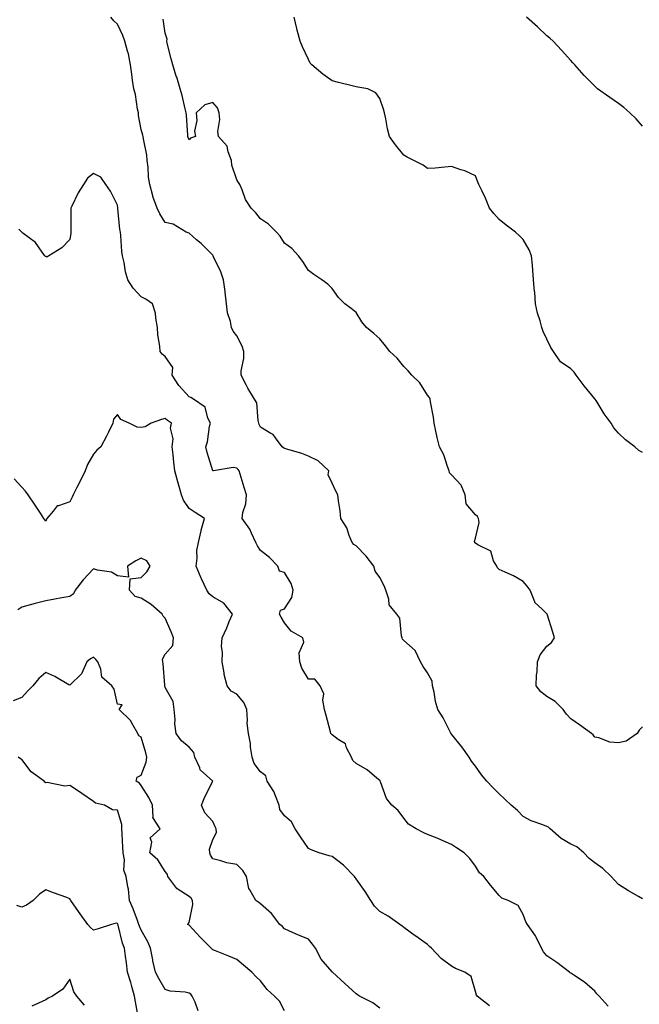
# Model space of a CAD drawing. Units: inches. Extents: x 928883 to 931523, y 7350698 to 7353338.
# Drawn here: x 930747 to 931007, y 7352358 to 7352771 of the extents above; entities that cross this region are included whole.
import ezdxf

# ---------------------------------------------------------------- set-up
doc = ezdxf.new("R2010")
doc.units = ezdxf.units.IN
doc.header["$MEASUREMENT"] = 0
doc.layers.add('Contour_92887350', color=7, linetype='Continuous', true_color=0xe1e121)

msp = doc.modelspace()

# ---------------------------------------------------------------- linework, layer by layer
at = {"layer": 'Contour_92887350'}
for points in [[(931008.05, 7352402.58, 3326), (931006.4, 7352403.57, 3326), (931002.17, 7352406.04, 3326), (930998.05, 7352408.7, 3326), (930996.46, 7352410.33, 3326), (930994.99, 7352411.92, 3326), (930991.43, 7352415.3, 3326), (930988.05, 7352417.72, 3326), (930985.71, 7352419.58, 3326), (930983.5, 7352421.92, 3326), (930980.59, 7352424.46, 3326), (930978.05, 7352425.58, 3326), (930974.05, 7352427.92, 3326), (930969.35, 7352431.92, 3326), (930968.72, 7352432.59, 3326), (930968.05, 7352432.95, 3326), (930966.3, 7352433.67, 3326), (930961.46, 7352435.34, 3326), (930958.05, 7352437.11, 3326), (930955.7, 7352439.57, 3326), (930953.02, 7352441.92, 3326), (930950.45, 7352444.32, 3326), (930948.05, 7352446.63, 3326), (930945.42, 7352449.29, 3326), (930942.79, 7352451.92, 3326), (930940.65, 7352454.52, 3326), (930938.05, 7352458.22, 3326), (930936.42, 7352460.29, 3326), (930935.47, 7352461.92, 3326), (930932.42, 7352466.29, 3326), (930928.05, 7352471.6, 3326), (930927.91, 7352471.78, 3326), (930927.84, 7352471.92, 3326), (930927.6, 7352472.37, 3326), (930924.55, 7352478.42, 3326), (930922.27, 7352481.92, 3326), (930921.38, 7352485.25, 3326), (930920.71, 7352489.26, 3326), (930920.1, 7352491.92, 3326), (930919.92, 7352493.79, 3326), (930918.05, 7352497.27, 3326), (930916.14, 7352500.01, 3326), (930915, 7352501.92, 3326), (930912.75, 7352506.62, 3326), (930908.05, 7352510.78, 3326), (930907.57, 7352511.44, 3326), (930907.43, 7352511.92, 3326), (930907.13, 7352512.84, 3326), (930906.33, 7352520.2, 3326), (930905.18, 7352521.92, 3326), (930901.94, 7352525.81, 3326), (930901.79, 7352528.18, 3326), (930900.51, 7352531.92, 3326), (930899.82, 7352533.69, 3326), (930898.05, 7352537.23, 3326), (930896.07, 7352539.94, 3326), (930895.46, 7352541.92, 3326), (930892.3, 7352546.18, 3326), (930888.05, 7352550.44, 3326), (930887.16, 7352551.03, 3326), (930886.43, 7352551.92, 3326), (930885.2, 7352554.77, 3326), (930884.17, 7352558.04, 3326), (930881.63, 7352561.92, 3326), (930881.33, 7352565.2, 3326), (930880.65, 7352569.32, 3326), (930880.35, 7352571.92, 3326), (930879.57, 7352573.44, 3326), (930878.05, 7352576.81, 3326), (930876.42, 7352580.29, 3326), (930876.59, 7352581.92, 3326), (930872.2, 7352586.06, 3326), (930868.05, 7352588.01, 3326), (930865.29, 7352589.15, 3326), (930859.01, 7352590.96, 3326), (930858.05, 7352591.29, 3326), (930857.61, 7352591.48, 3326), (930857.11, 7352591.92, 3326), (930854.24, 7352595.74, 3326), (930853.32, 7352597.19, 3326), (930852.37, 7352597.6, 3326), (930848.05, 7352600.22, 3326), (930847.42, 7352601.29, 3326), (930847.32, 7352601.92, 3326), (930846.98, 7352602.99, 3326), (930846.51, 7352610.38, 3326), (930845.44, 7352611.92, 3326), (930842.67, 7352616.54, 3326), (930841.98, 7352617.99, 3326), (930839.96, 7352621.92, 3326), (930839.94, 7352623.81, 3326), (930841, 7352628.97, 3326), (930840.98, 7352631.92, 3326), (930840.29, 7352634.15, 3326), (930838.05, 7352638.48, 3326), (930836.53, 7352640.4, 3326), (930835.88, 7352641.92, 3326), (930835.44, 7352644.53, 3326), (930834.24, 7352648.11, 3326), (930833.82, 7352651.92, 3326), (930833.17, 7352656.8, 3326), (930833.14, 7352657.01, 3326), (930832.55, 7352661.92, 3326), (930831.34, 7352665.21, 3326), (930828.37, 7352671.6, 3326), (930828.23, 7352671.92, 3326), (930828.17, 7352672.04, 3326), (930828.05, 7352672.29, 3326), (930823.2, 7352677.07, 3326), (930821.24, 7352678.73, 3326), (930818.05, 7352681.46, 3326), (930817.72, 7352681.6, 3326), (930816.89, 7352681.92, 3326), (930811.4, 7352685.27, 3326), (930808.05, 7352685.9, 3326), (930805.76, 7352689.63, 3326), (930804.64, 7352691.92, 3326), (930802.94, 7352696.81, 3326), (930802.9, 7352697.07, 3326), (930801.69, 7352701.92, 3326), (930801.1, 7352704.97, 3326), (930800.92, 7352709.06, 3326), (930800.48, 7352711.92, 3326), (930800.32, 7352714.19, 3326), (930798.93, 7352721.04, 3326), (930798.85, 7352721.92, 3326), (930798.71, 7352722.58, 3326), (930798.05, 7352724.9, 3326), (930796.86, 7352730.73, 3326), (930796.9, 7352731.92, 3326), (930796.53, 7352733.44, 3326), (930795.66, 7352739.53, 3326), (930794.91, 7352741.92, 3326), (930794.39, 7352745.58, 3326), (930794.14, 7352748.01, 3326), (930793.52, 7352751.92, 3326), (930792.65, 7352756.52, 3326), (930792.22, 7352757.74, 3326), (930791.2, 7352761.92, 3326), (930790.35, 7352764.22, 3326), (930788.05, 7352769.01, 3326), (930786.59, 7352770.46, 3326), (930785.29, 7352771.92, 3326)], [(931008.05, 7352474.68, 3325), (931006.69, 7352473.28, 3325), (931005.89, 7352471.92, 3325), (931001.24, 7352468.73, 3325), (930998.05, 7352467.92, 3325), (930994.34, 7352468.21, 3325), (930989.83, 7352470.14, 3325), (930988.05, 7352470.41, 3325), (930987.4, 7352471.27, 3325), (930986.67, 7352471.92, 3325), (930981.67, 7352475.54, 3325), (930978.05, 7352477.99, 3325), (930976.18, 7352480.05, 3325), (930974.83, 7352481.92, 3325), (930971.46, 7352485.33, 3325), (930968.05, 7352487.37, 3325), (930965.41, 7352489.28, 3325), (930963.57, 7352491.92, 3325), (930963.71, 7352496.26, 3325), (930963.89, 7352497.76, 3325), (930964.06, 7352501.92, 3325), (930965.19, 7352504.78, 3325), (930968.05, 7352508.4, 3325), (930969.93, 7352510.04, 3325), (930971.18, 7352511.92, 3325), (930970.47, 7352514.34, 3325), (930968.14, 7352521.83, 3325), (930968.11, 7352521.92, 3325), (930968.05, 7352521.99, 3325), (930966.17, 7352523.8, 3325), (930962.95, 7352526.82, 3325), (930962.91, 7352527.05, 3325), (930960.95, 7352531.92, 3325), (930959.74, 7352533.61, 3325), (930958.05, 7352535.49, 3325), (930954.07, 7352537.94, 3325), (930950.54, 7352539.43, 3325), (930948.05, 7352540.65, 3325), (930947.36, 7352541.23, 3325), (930947.01, 7352541.92, 3325), (930945.69, 7352544.28, 3325), (930944.46, 7352548.33, 3325), (930939.02, 7352550.96, 3325), (930938.05, 7352551.62, 3325), (930937.85, 7352551.72, 3325), (930937.75, 7352551.92, 3325), (930937.69, 7352552.27, 3325), (930938.05, 7352553.75, 3325), (930939.67, 7352560.3, 3325), (930939.34, 7352561.92, 3325), (930938.87, 7352562.74, 3325), (930938.05, 7352563.48, 3325), (930934.19, 7352568.06, 3325), (930933.72, 7352571.92, 3325), (930932.09, 7352575.96, 3325), (930928.05, 7352580.26, 3325), (930927.24, 7352581.11, 3325), (930927.01, 7352581.92, 3325), (930926.31, 7352583.66, 3325), (930924.77, 7352588.64, 3325), (930922.97, 7352591.92, 3325), (930922.01, 7352595.88, 3325), (930921.5, 7352598.47, 3325), (930920.72, 7352601.92, 3325), (930920.52, 7352604.38, 3325), (930919.2, 7352610.78, 3325), (930919.07, 7352611.92, 3325), (930918.78, 7352612.65, 3325), (930918.05, 7352613.66, 3325), (930914.84, 7352618.71, 3325), (930911.4, 7352621.92, 3325), (930909.91, 7352623.78, 3325), (930908.05, 7352625.65, 3325), (930905.23, 7352629.1, 3325), (930902.2, 7352631.92, 3325), (930900.38, 7352634.25, 3325), (930898.05, 7352637.23, 3325), (930895.56, 7352639.43, 3325), (930892.48, 7352641.92, 3325), (930890.51, 7352644.38, 3325), (930888.05, 7352648.24, 3325), (930885.99, 7352649.87, 3325), (930883.4, 7352651.92, 3325), (930880.7, 7352654.57, 3325), (930878.05, 7352658.22, 3325), (930876.24, 7352660.11, 3325), (930873.67, 7352661.92, 3325), (930870.35, 7352664.22, 3325), (930868.05, 7352665.88, 3325), (930865.75, 7352669.62, 3325), (930863.99, 7352671.92, 3325), (930861.16, 7352675.03, 3325), (930858.05, 7352677.22, 3325), (930856.29, 7352680.16, 3325), (930854.73, 7352681.92, 3325), (930851.3, 7352685.17, 3325), (930848.05, 7352687.47, 3325), (930846.09, 7352689.96, 3325), (930844.16, 7352691.92, 3325), (930841.73, 7352695.6, 3325), (930840.35, 7352699.62, 3325), (930839.32, 7352701.92, 3325), (930838.84, 7352702.71, 3325), (930838.05, 7352703.74, 3325), (930836.06, 7352709.93, 3325), (930835.84, 7352711.92, 3325), (930834.44, 7352715.54, 3325), (930834.1, 7352717.97, 3325), (930830.41, 7352721.92, 3325), (930830.13, 7352724.01, 3325), (930830.9, 7352729.07, 3325), (930830.67, 7352731.92, 3325), (930830.05, 7352733.92, 3325), (930828.05, 7352736.19, 3325), (930824.69, 7352735.28, 3325), (930820.99, 7352731.92, 3325), (930821.27, 7352728.7, 3325), (930820.38, 7352724.25, 3325), (930820.76, 7352721.92, 3325), (930818.65, 7352721.32, 3325), (930818.05, 7352720.54, 3325), (930817.63, 7352721.49, 3325), (930817.56, 7352721.92, 3325), (930817.49, 7352722.47, 3325), (930817.02, 7352730.89, 3325), (930816.89, 7352731.92, 3325), (930816.48, 7352733.49, 3325), (930815.21, 7352739.09, 3325), (930814.39, 7352741.92, 3325), (930812.89, 7352746.76, 3325), (930812.73, 7352747.24, 3325), (930811.22, 7352751.92, 3325), (930810.55, 7352754.42, 3325), (930808.96, 7352761.01, 3325), (930808.72, 7352761.92, 3325), (930808.9, 7352762.77, 3325), (930808.05, 7352765.21, 3325), (930807.25, 7352771.12, 3325)], [(931008.05, 7352589.55, 3324), (931006.61, 7352590.48, 3324), (931004.84, 7352591.92, 3324), (931000.96, 7352594.84, 3324), (930998.05, 7352597.7, 3324), (930996.1, 7352599.97, 3324), (930995.01, 7352601.92, 3324), (930991.99, 7352605.85, 3324), (930988.64, 7352611.33, 3324), (930988.26, 7352611.92, 3324), (930988.16, 7352612.03, 3324), (930988.05, 7352612.13, 3324), (930983.61, 7352617.48, 3324), (930980.3, 7352621.92, 3324), (930979.39, 7352623.26, 3324), (930978.05, 7352624.61, 3324), (930973.7, 7352627.57, 3324), (930970.8, 7352631.92, 3324), (930969.73, 7352633.61, 3324), (930968.05, 7352637.01, 3324), (930966.46, 7352640.33, 3324), (930965.92, 7352641.92, 3324), (930965.2, 7352644.77, 3324), (930964.03, 7352647.9, 3324), (930963.31, 7352651.92, 3324), (930962.91, 7352656.78, 3324), (930962.87, 7352657.1, 3324), (930962.46, 7352661.92, 3324), (930962.15, 7352666.02, 3324), (930961.92, 7352668.05, 3324), (930961.61, 7352671.92, 3324), (930960.55, 7352674.42, 3324), (930958.05, 7352678.75, 3324), (930956.48, 7352680.35, 3324), (930954.82, 7352681.92, 3324), (930950.93, 7352684.8, 3324), (930948.05, 7352687.22, 3324), (930945.78, 7352689.65, 3324), (930944.03, 7352691.92, 3324), (930942.32, 7352696.19, 3324), (930940.71, 7352699.27, 3324), (930939.43, 7352701.92, 3324), (930939.03, 7352702.89, 3324), (930938.05, 7352705.53, 3324), (930933.68, 7352707.55, 3324), (930931.99, 7352707.98, 3324), (930928.05, 7352709.35, 3324), (930925.26, 7352709.13, 3324), (930921.21, 7352708.76, 3324), (930918.05, 7352708.54, 3324), (930916.1, 7352709.97, 3324), (930912.28, 7352711.92, 3324), (930909.46, 7352713.32, 3324), (930908.05, 7352714.14, 3324), (930904.54, 7352718.41, 3324), (930902.11, 7352721.92, 3324), (930901.29, 7352725.16, 3324), (930900.55, 7352729.42, 3324), (930899.99, 7352731.92, 3324), (930899.55, 7352733.42, 3324), (930898.05, 7352737.9, 3324), (930896.4, 7352740.28, 3324), (930892.98, 7352741.92, 3324), (930888.77, 7352742.64, 3324), (930888.05, 7352742.75, 3324), (930886.91, 7352743.06, 3324), (930880.65, 7352744.52, 3324), (930878.05, 7352745.28, 3324), (930874.13, 7352748, 3324), (930869.45, 7352751.92, 3324), (930868.82, 7352752.69, 3324), (930868.05, 7352754.19, 3324), (930865.62, 7352759.49, 3324), (930864.58, 7352761.92, 3324), (930863.41, 7352766.56, 3324), (930863.26, 7352767.13, 3324), (930862.11, 7352771.92, 3324)], [(931008.05, 7352726.32, 3323), (931005.42, 7352729.29, 3323), (931002.84, 7352731.92, 3323), (931000.25, 7352734.12, 3323), (930998.05, 7352735.74, 3323), (930994.37, 7352738.24, 3323), (930989.18, 7352741.92, 3323), (930988.6, 7352742.47, 3323), (930988.05, 7352743.06, 3323), (930983.57, 7352747.44, 3323), (930979.68, 7352751.92, 3323), (930978.92, 7352752.79, 3323), (930978.05, 7352753.82, 3323), (930974.19, 7352758.06, 3323), (930970.58, 7352761.92, 3323), (930969.25, 7352763.12, 3323), (930968.05, 7352764.18, 3323), (930964.06, 7352767.93, 3323), (930959.5, 7352771.92, 3323)], [(930993.75, 7352357.62, 3327), (930989.97, 7352361.92, 3327), (930989, 7352362.87, 3327), (930988.05, 7352363.9, 3327), (930983.79, 7352367.66, 3327), (930979.3, 7352370.67, 3327), (930978.05, 7352371.55, 3327), (930977.82, 7352371.69, 3327), (930977.44, 7352371.92, 3327), (930972.15, 7352376.02, 3327), (930968.05, 7352378.77, 3327), (930966.63, 7352380.5, 3327), (930965.75, 7352381.92, 3327), (930963.46, 7352386.51, 3327), (930963.22, 7352387.09, 3327), (930959.84, 7352391.92, 3327), (930959.15, 7352393.02, 3327), (930958.05, 7352396.12, 3327), (930956, 7352399.87, 3327), (930951.82, 7352401.92, 3327), (930949.1, 7352402.97, 3327), (930948.05, 7352403.96, 3327), (930944.45, 7352408.32, 3327), (930941.54, 7352411.92, 3327), (930939.72, 7352413.59, 3327), (930938.05, 7352416.27, 3327), (930935.66, 7352419.53, 3327), (930933.38, 7352421.92, 3327), (930930.15, 7352424.02, 3327), (930928.05, 7352425.42, 3327), (930923.51, 7352427.38, 3327), (930921.99, 7352427.98, 3327), (930918.05, 7352429.61, 3327), (930916.44, 7352430.31, 3327), (930913.28, 7352431.92, 3327), (930910.08, 7352433.95, 3327), (930908.05, 7352436.49, 3327), (930905.71, 7352439.58, 3327), (930903.07, 7352441.92, 3327), (930900.75, 7352444.62, 3327), (930898.35, 7352451.62, 3327), (930898.2, 7352451.92, 3327), (930898.15, 7352452.02, 3327), (930898.05, 7352452.14, 3327), (930896.75, 7352453.22, 3327), (930892.77, 7352456.64, 3327), (930888.05, 7352459.35, 3327), (930886.75, 7352460.61, 3327), (930886.13, 7352461.92, 3327), (930884.09, 7352465.88, 3327), (930883.66, 7352467.53, 3327), (930880.58, 7352469.39, 3327), (930878.05, 7352471.32, 3327), (930877.72, 7352471.6, 3327), (930877.53, 7352471.92, 3327), (930877.33, 7352472.64, 3327), (930875.53, 7352479.4, 3327), (930874.81, 7352481.92, 3327), (930874.1, 7352485.87, 3327), (930874.6, 7352488.47, 3327), (930872.94, 7352491.92, 3327), (930870.79, 7352494.66, 3327), (930868.05, 7352494.64, 3327), (930865.34, 7352499.21, 3327), (930864.51, 7352501.92, 3327), (930864.26, 7352505.71, 3327), (930866.21, 7352510.08, 3327), (930865.78, 7352511.92, 3327), (930860.89, 7352514.76, 3327), (930858.05, 7352518.28, 3327), (930856.73, 7352520.6, 3327), (930855.9, 7352521.92, 3327), (930856.38, 7352523.59, 3327), (930858.05, 7352524.11, 3327), (930861.09, 7352528.88, 3327), (930861.69, 7352531.92, 3327), (930860.89, 7352534.76, 3327), (930858.05, 7352539.34, 3327), (930856.02, 7352539.89, 3327), (930855.24, 7352541.92, 3327), (930851.74, 7352545.61, 3327), (930848.05, 7352548.51, 3327), (930846.69, 7352550.56, 3327), (930845.99, 7352551.92, 3327), (930844.17, 7352555.8, 3327), (930843.58, 7352557.45, 3327), (930840.35, 7352561.92, 3327), (930840.57, 7352564.44, 3327), (930841.89, 7352568.08, 3327), (930842.07, 7352571.92, 3327), (930841.09, 7352574.96, 3327), (930839.44, 7352580.53, 3327), (930839.01, 7352581.92, 3327), (930838.67, 7352582.54, 3327), (930838.05, 7352583.02, 3327), (930836.6, 7352583.37, 3327), (930828.34, 7352581.92, 3327), (930828.09, 7352581.87, 3327), (930828.05, 7352581.88, 3327), (930828.03, 7352581.9, 3327), (930828.02, 7352581.92, 3327), (930828, 7352581.97, 3327), (930825.68, 7352589.55, 3327), (930825.09, 7352591.92, 3327), (930825.85, 7352594.12, 3327), (930826.65, 7352600.52, 3327), (930827, 7352601.92, 3327), (930825.96, 7352604.02, 3327), (930824.78, 7352608.65, 3327), (930819.99, 7352611.92, 3327), (930818.77, 7352612.64, 3327), (930818.05, 7352612.89, 3327), (930813.76, 7352617.63, 3327), (930810.92, 7352621.92, 3327), (930811.32, 7352625.18, 3327), (930808.05, 7352629.78, 3327), (930806.85, 7352630.72, 3327), (930805.94, 7352631.92, 3327), (930805.8, 7352634.16, 3327), (930805.05, 7352638.92, 3327), (930804.91, 7352641.92, 3327), (930804.09, 7352645.88, 3327), (930804.05, 7352647.92, 3327), (930802.74, 7352651.92, 3327), (930799.95, 7352653.82, 3327), (930798.05, 7352654.75, 3327), (930794.61, 7352658.48, 3327), (930792.46, 7352661.92, 3327), (930791.45, 7352665.32, 3327), (930790.85, 7352669.12, 3327), (930790.18, 7352671.92, 3327), (930789.88, 7352673.75, 3327), (930789.48, 7352680.49, 3327), (930789.29, 7352681.92, 3327), (930789.09, 7352682.96, 3327), (930788.23, 7352691.74, 3327), (930788.2, 7352691.92, 3327), (930788.19, 7352692.06, 3327), (930788.05, 7352693.17, 3327), (930785.18, 7352699.05, 3327), (930783.15, 7352701.92, 3327), (930781.09, 7352704.96, 3327), (930778.05, 7352706.42, 3327), (930775.51, 7352704.46, 3327), (930773.8, 7352701.92, 3327), (930771.6, 7352698.37, 3327), (930768.94, 7352692.81, 3327), (930768.47, 7352691.92, 3327), (930768.47, 7352691.5, 3327), (930768.5, 7352682.37, 3327), (930768.5, 7352681.92, 3327), (930768.47, 7352681.49, 3327), (930768.05, 7352678.83, 3327), (930764.7, 7352675.28, 3327), (930759.32, 7352671.92, 3327), (930758.5, 7352671.47, 3327), (930758.05, 7352671.63, 3327), (930757.87, 7352671.74, 3327), (930757.69, 7352671.92, 3327), (930756.53, 7352673.44, 3327), (930753.67, 7352677.54, 3327), (930748.48, 7352681.49, 3327), (930748.05, 7352681.84, 3327), (930748, 7352681.87, 3327), (930747.94, 7352681.92, 3327), (930746.8, 7352683.17, 3327)], [(930944.01, 7352357.88, 3328), (930938.73, 7352361.92, 3328), (930938.46, 7352362.33, 3328), (930938.05, 7352363.86, 3328), (930936.25, 7352370.13, 3328), (930933.58, 7352371.92, 3328), (930929.65, 7352373.52, 3328), (930928.05, 7352374.46, 3328), (930923.78, 7352377.65, 3328), (930919.63, 7352381.92, 3328), (930918.82, 7352382.69, 3328), (930918.05, 7352383.52, 3328), (930913.08, 7352386.95, 3328), (930912.83, 7352387.14, 3328), (930908.05, 7352390.57, 3328), (930907.31, 7352391.18, 3328), (930906.38, 7352391.92, 3328), (930901.44, 7352395.31, 3328), (930898.05, 7352397.32, 3328), (930895.74, 7352399.61, 3328), (930894.21, 7352401.92, 3328), (930891.89, 7352405.76, 3328), (930888.05, 7352411.07, 3328), (930887.7, 7352411.57, 3328), (930887.42, 7352411.92, 3328), (930882.82, 7352416.69, 3328), (930878.05, 7352420.3, 3328), (930876.81, 7352420.68, 3328), (930872.62, 7352421.92, 3328), (930869.29, 7352423.16, 3328), (930868.05, 7352423.78, 3328), (930864.7, 7352428.57, 3328), (930862.48, 7352431.92, 3328), (930861.03, 7352434.9, 3328), (930858.05, 7352437.38, 3328), (930856.17, 7352440.03, 3328), (930855.87, 7352441.92, 3328), (930854.23, 7352445.74, 3328), (930853.66, 7352447.53, 3328), (930850.85, 7352451.92, 3328), (930850.24, 7352454.11, 3328), (930848.05, 7352455.85, 3328), (930845.4, 7352459.27, 3328), (930844.51, 7352461.92, 3328), (930843.86, 7352466.11, 3328), (930843.82, 7352467.69, 3328), (930842.92, 7352471.92, 3328), (930842.35, 7352476.22, 3328), (930842.56, 7352477.41, 3328), (930842.22, 7352481.92, 3328), (930840.97, 7352484.84, 3328), (930838.05, 7352488.34, 3328), (930835.7, 7352489.57, 3328), (930833.97, 7352491.92, 3328), (930832.77, 7352496.64, 3328), (930832.74, 7352497.23, 3328), (930831.89, 7352501.92, 3328), (930832.05, 7352505.92, 3328), (930831.68, 7352508.29, 3328), (930831.9, 7352511.92, 3328), (930833.86, 7352516.12, 3328), (930834.89, 7352518.76, 3328), (930836.22, 7352521.92, 3328), (930832.64, 7352526.51, 3328), (930828.05, 7352529.08, 3328), (930826.46, 7352530.33, 3328), (930825.48, 7352531.92, 3328), (930823.32, 7352536.65, 3328), (930823.15, 7352537.02, 3328), (930821.04, 7352541.92, 3328), (930821.49, 7352545.36, 3328), (930821.38, 7352548.59, 3328), (930822.03, 7352551.92, 3328), (930823.13, 7352556.84, 3328), (930823.21, 7352557.08, 3328), (930824.53, 7352561.92, 3328), (930820.57, 7352564.44, 3328), (930818.05, 7352566.07, 3328), (930815.73, 7352569.6, 3328), (930814.92, 7352571.92, 3328), (930813.66, 7352576.31, 3328), (930813.37, 7352577.24, 3328), (930812.1, 7352581.92, 3328), (930811.67, 7352585.54, 3328), (930811.42, 7352588.55, 3328), (930811.05, 7352591.92, 3328), (930811.38, 7352595.25, 3328), (930810.24, 7352599.73, 3328), (930810.73, 7352601.92, 3328), (930809.07, 7352602.94, 3328), (930808.05, 7352603.8, 3328), (930806.57, 7352603.41, 3328), (930802.22, 7352601.92, 3328), (930799.68, 7352600.29, 3328), (930798.05, 7352600.04, 3328), (930796.32, 7352600.19, 3328), (930792.92, 7352601.92, 3328), (930789.5, 7352603.37, 3328), (930788.05, 7352605.52, 3328), (930786.35, 7352603.62, 3328), (930786.13, 7352601.92, 3328), (930784.27, 7352598.14, 3328), (930783.47, 7352596.49, 3328), (930781.14, 7352591.92, 3328), (930779.39, 7352590.58, 3328), (930778.05, 7352588.84, 3328), (930775.45, 7352584.52, 3328), (930774.57, 7352581.92, 3328), (930772.4, 7352577.58, 3328), (930771.05, 7352574.92, 3328), (930769.54, 7352571.92, 3328), (930769.12, 7352570.85, 3328), (930768.05, 7352568.94, 3328), (930763.35, 7352567.23, 3328), (930762.74, 7352567.23, 3328), (930761.17, 7352565.04, 3328), (930758.48, 7352561.92, 3328), (930758.3, 7352561.67, 3328), (930758.05, 7352560.88, 3328), (930757.57, 7352561.44, 3328), (930757.26, 7352561.92, 3328), (930755.76, 7352564.21, 3328), (930753.62, 7352567.49, 3328), (930750.69, 7352571.92, 3328), (930749.5, 7352573.37, 3328), (930748.05, 7352575.08, 3328), (930744.74, 7352578.61, 3328)], [(930898.05, 7352356.9, 3329), (930895.13, 7352359, 3329), (930889.47, 7352361.92, 3329), (930888.61, 7352362.47, 3329), (930888.05, 7352362.86, 3329), (930883.33, 7352367.2, 3329), (930878.15, 7352371.92, 3329), (930878.1, 7352371.97, 3329), (930878.05, 7352372.01, 3329), (930873.48, 7352377.35, 3329), (930871.1, 7352381.92, 3329), (930869.79, 7352383.66, 3329), (930868.05, 7352385.68, 3329), (930863.66, 7352387.53, 3329), (930861.39, 7352388.58, 3329), (930858.05, 7352390.07, 3329), (930857.18, 7352391.05, 3329), (930856.12, 7352391.92, 3329), (930852.59, 7352396.46, 3329), (930848.05, 7352400.47, 3329), (930847.28, 7352401.15, 3329), (930846.05, 7352401.92, 3329), (930843.58, 7352406.39, 3329), (930843.12, 7352406.99, 3329), (930842.15, 7352411.92, 3329), (930840.66, 7352414.53, 3329), (930838.05, 7352417.04, 3329), (930833.88, 7352417.75, 3329), (930831.37, 7352418.6, 3329), (930828.05, 7352419.35, 3329), (930827.03, 7352420.9, 3329), (930826.83, 7352421.92, 3329), (930826.58, 7352423.39, 3329), (930828.05, 7352427.55, 3329), (930829.51, 7352430.46, 3329), (930829.46, 7352431.92, 3329), (930828.99, 7352432.86, 3329), (930828.05, 7352435.01, 3329), (930824.73, 7352438.6, 3329), (930823.27, 7352441.92, 3329), (930824.62, 7352445.36, 3329), (930827.99, 7352451.86, 3329), (930828.02, 7352451.92, 3329), (930822.74, 7352456.61, 3329), (930822.53, 7352457.44, 3329), (930820.45, 7352461.92, 3329), (930820.02, 7352463.89, 3329), (930818.05, 7352466.21, 3329), (930814.91, 7352468.78, 3329), (930812.69, 7352471.92, 3329), (930812.12, 7352475.99, 3329), (930812.2, 7352477.77, 3329), (930811.78, 7352481.92, 3329), (930811.42, 7352485.3, 3329), (930808.05, 7352491.18, 3329), (930807.92, 7352491.79, 3329), (930807.92, 7352491.92, 3329), (930807.9, 7352492.07, 3329), (930807.24, 7352501.11, 3329), (930807.13, 7352501.92, 3329), (930807, 7352502.97, 3329), (930808.05, 7352505.18, 3329), (930811.29, 7352508.68, 3329), (930811.55, 7352511.92, 3329), (930810.58, 7352514.45, 3329), (930808.05, 7352520.19, 3329), (930807.21, 7352521.08, 3329), (930806.75, 7352521.92, 3329), (930802.12, 7352525.99, 3329), (930798.05, 7352528.57, 3329), (930795.42, 7352529.29, 3329), (930793.08, 7352531.92, 3329), (930793.32, 7352536.65, 3329), (930798.05, 7352537.22, 3329), (930800.35, 7352539.61, 3329), (930801.74, 7352541.92, 3329), (930800.41, 7352544.28, 3329), (930798.05, 7352545.29, 3329), (930795.8, 7352544.17, 3329), (930792.33, 7352541.92, 3329), (930792.65, 7352537.32, 3329), (930788.05, 7352537.96, 3329), (930785.55, 7352539.41, 3329), (930779.67, 7352540.3, 3329), (930778.05, 7352540.83, 3329), (930773.73, 7352536.23, 3329), (930770.35, 7352531.92, 3329), (930769.58, 7352530.39, 3329), (930768.05, 7352529.29, 3329), (930764.82, 7352528.69, 3329), (930761.79, 7352528.19, 3329), (930758.05, 7352527.45, 3329), (930753.59, 7352526.38, 3329), (930752.01, 7352525.87, 3329), (930748.05, 7352524.8, 3329), (930746.31, 7352523.66, 3329)], [(930858.05, 7352355.66, 3330), (930855.92, 7352359.79, 3330), (930853.87, 7352361.92, 3330), (930850.78, 7352364.65, 3330), (930848.05, 7352368.33, 3330), (930846.15, 7352370.02, 3330), (930844.36, 7352371.92, 3330), (930840.91, 7352374.78, 3330), (930838.05, 7352377.17, 3330), (930834.68, 7352378.55, 3330), (930829.14, 7352380.83, 3330), (930828.05, 7352381.28, 3330), (930827.72, 7352381.59, 3330), (930827.39, 7352381.92, 3330), (930822.75, 7352386.62, 3330), (930818.05, 7352391.61, 3330), (930817.85, 7352391.72, 3330), (930817.42, 7352391.92, 3330), (930817.74, 7352392.23, 3330), (930818.05, 7352392.74, 3330), (930819.71, 7352400.26, 3330), (930819.52, 7352401.92, 3330), (930818.98, 7352402.85, 3330), (930818.05, 7352403.63, 3330), (930813.09, 7352406.88, 3330), (930813.04, 7352406.91, 3330), (930812.99, 7352406.98, 3330), (930809.23, 7352411.92, 3330), (930809.02, 7352412.89, 3330), (930808.05, 7352414.14, 3330), (930805.03, 7352418.9, 3330), (930801.58, 7352421.92, 3330), (930802.46, 7352426.33, 3330), (930801.81, 7352428.16, 3330), (930806.02, 7352431.92, 3330), (930802.88, 7352436.75, 3330), (930803.02, 7352436.95, 3330), (930802.73, 7352441.92, 3330), (930801.15, 7352445.02, 3330), (930798.05, 7352450.08, 3330), (930797.23, 7352451.1, 3330), (930795.96, 7352451.92, 3330), (930796.35, 7352453.62, 3330), (930798.05, 7352454.5, 3330), (930800.08, 7352459.89, 3330), (930800.38, 7352461.92, 3330), (930799.94, 7352463.82, 3330), (930798.05, 7352470.37, 3330), (930796.99, 7352470.85, 3330), (930796.67, 7352471.92, 3330), (930794.45, 7352475.52, 3330), (930793.49, 7352477.36, 3330), (930788.78, 7352481.92, 3330), (930790.06, 7352483.93, 3330), (930788.05, 7352484.11, 3330), (930786.63, 7352490.5, 3330), (930785.66, 7352491.92, 3330), (930781.56, 7352495.43, 3330), (930781.1, 7352498.87, 3330), (930779.84, 7352501.92, 3330), (930779.01, 7352502.88, 3330), (930778.05, 7352503.8, 3330), (930776.74, 7352503.23, 3330), (930775.2, 7352501.92, 3330), (930773.04, 7352496.94, 3330), (930768.05, 7352492.07, 3330), (930767.72, 7352492.25, 3330), (930761.86, 7352495.73, 3330), (930758.05, 7352497.42, 3330), (930755.08, 7352494.89, 3330), (930752.56, 7352491.92, 3330), (930750.32, 7352489.65, 3330), (930748.05, 7352486.97, 3330), (930744.41, 7352485.56, 3330)], [(930821.89, 7352355.76, 3331), (930820.59, 7352359.38, 3331), (930819.39, 7352361.92, 3331), (930818.78, 7352362.65, 3331), (930818.05, 7352363.18, 3331), (930816.44, 7352363.53, 3331), (930810.14, 7352364.01, 3331), (930808.05, 7352364.65, 3331), (930805.34, 7352369.21, 3331), (930804.05, 7352371.92, 3331), (930802.85, 7352376.72, 3331), (930802.84, 7352377.14, 3331), (930801.96, 7352381.92, 3331), (930800.78, 7352384.65, 3331), (930798.05, 7352389.53, 3331), (930797.3, 7352391.17, 3331), (930797.06, 7352391.92, 3331), (930796.43, 7352393.54, 3331), (930794.58, 7352398.45, 3331), (930793.13, 7352401.92, 3331), (930792.75, 7352406.62, 3331), (930792.36, 7352407.61, 3331), (930791.73, 7352411.92, 3331), (930790.72, 7352414.59, 3331), (930791.05, 7352418.92, 3331), (930790.48, 7352421.92, 3331), (930790.34, 7352424.21, 3331), (930790.06, 7352429.91, 3331), (930789.95, 7352431.92, 3331), (930789.93, 7352433.81, 3331), (930788.05, 7352439.74, 3331), (930785.99, 7352439.86, 3331), (930782.7, 7352441.92, 3331), (930778.9, 7352442.77, 3331), (930778.05, 7352443.37, 3331), (930773.18, 7352446.79, 3331), (930773.03, 7352446.9, 3331), (930768.05, 7352450.05, 3331), (930766.02, 7352449.89, 3331), (930758.66, 7352451.31, 3331), (930758.05, 7352451.22, 3331), (930757.58, 7352451.45, 3331), (930757.34, 7352451.92, 3331), (930751.94, 7352455.81, 3331), (930748.05, 7352461, 3331), (930747.37, 7352461.24, 3331), (930746.45, 7352461.92, 3331)], [(930796.69, 7352353.28, 3332), (930795.64, 7352359.51, 3332), (930795.2, 7352361.92, 3332), (930794.11, 7352365.86, 3332), (930793.71, 7352367.58, 3332), (930792.34, 7352371.92, 3332), (930791.92, 7352375.78, 3332), (930791.37, 7352378.6, 3332), (930790.95, 7352381.92, 3332), (930790.13, 7352384.01, 3332), (930788.33, 7352391.64, 3332), (930788.24, 7352391.92, 3332), (930788.19, 7352392.06, 3332), (930788.05, 7352392.37, 3332), (930787.55, 7352392.43, 3332), (930785.55, 7352391.92, 3332), (930779.96, 7352390.01, 3332), (930778.05, 7352389.46, 3332), (930776.82, 7352390.69, 3332), (930775.68, 7352391.92, 3332), (930772.45, 7352396.32, 3332), (930769.79, 7352400.18, 3332), (930768.58, 7352401.92, 3332), (930768.38, 7352402.25, 3332), (930768.05, 7352402.7, 3332), (930766.8, 7352403.17, 3332), (930761.28, 7352405.15, 3332), (930758.05, 7352406.42, 3332), (930755.45, 7352404.52, 3332), (930752.79, 7352401.92, 3332), (930749.97, 7352400, 3332), (930748.05, 7352399.12, 3332), (930745.92, 7352399.79, 3332)], [(930774.27, 7352358.14, 3333), (930771.05, 7352361.92, 3333), (930769.84, 7352363.71, 3333), (930768.05, 7352369.01, 3333), (930765.14, 7352364.83, 3333), (930760.88, 7352361.92, 3333), (930758.97, 7352361, 3333), (930758.05, 7352360.33, 3333), (930755.04, 7352358.91, 3333), (930752.25, 7352357.72, 3333)]]:
    msp.add_polyline3d(points, dxfattribs=at)

doc.saveas('drawing.dxf')
